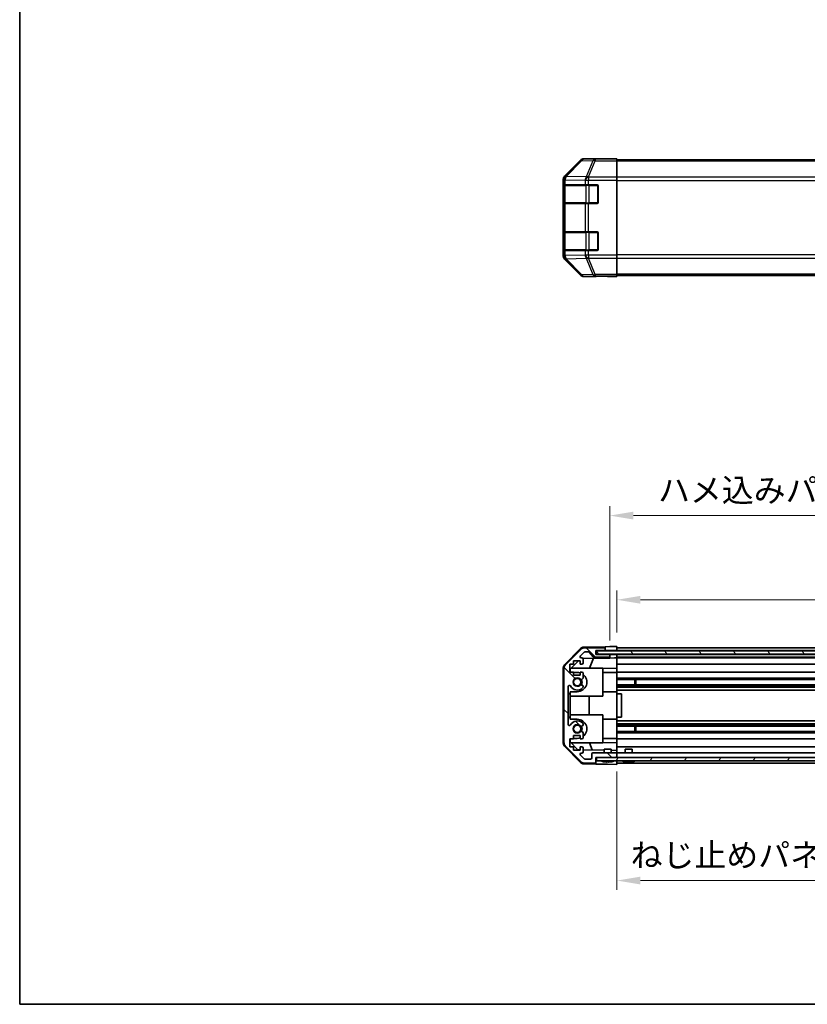
# Model space of a CAD drawing. Units: millimetres. Extents: x 58 to 7353, y 32 to 1297.
# Drawn here: x 1632 to 1969, y 32 to 453 of the extents above; entities that cross this region are included whole.
import ezdxf

# ---------------------------------------------------------------- set-up
doc = ezdxf.new("R2010")
doc.units = ezdxf.units.MM
doc.header["$LTSCALE"] = 4
doc.layers.get('Defpoints').update_dxf_attribs({"lineweight": 25})
for name, color, linetype, lineweight in [('Border (ISO)', 7, 'Continuous', 35), ('Dimension (ISO)', 7, 'Continuous', 18), ('Dimension (ISO) @ 1', 7, 'Continuous', 18), ('Visible (ISO)', 7, 'Continuous', 35), ('Visible Narrow (ISO)', 7, 'Continuous', 25)]:
    doc.layers.add(name, color=color, linetype=linetype, lineweight=lineweight)
doc.layers.add('Hatch (ISO)', color=1, linetype='Continuous', lineweight=18, true_color=0xff0000)
doc.styles.add('Note Text (TK)', font='txt')
doc.dimstyles.new('Default - Method 1b (TK)', dxfattribs={"dimscale": 4, "dimtxt": 2.5, "dimasz": 2.5, "dimexe": 1, "dimexo": 1.5, "dimgap": 1, "dimtad": 1, "dimtoh": 1, "dimrnd": 1e-08, "dimdsep": 46, "dimtxsty": 'Note Text (TK)', "dimcen": 0.09, "dimdle": 5, "dimclrd": 100, "dimclre": 100, "dimclrt": 7, "dimadec": 1, "dimazin": 1, "dimtfac": 1, "dimtmove": 0, "dimatfit": 3, "dimfxl": 0, "dimtolj": 1, "dimlwd": -1, "dimlwe": -1, "dimarcsym": 0})

# ---------------------------------------------------------------- blocks, each defined once
blk = doc.blocks.new('図面枠 tk図枠')
at = {"layer": 'Border (ISO)'}
for p, q in [((14.5, 289), (14.5, 8)), ((14.5, 8), (405.5, 8))]:
    blk.add_line(p, q, dxfattribs=at)
blk = doc.blocks.new('*D65')
at = {"layer": 'Defpoints', "color": 0, "transparency": 16777216}
for p in [(2241.63, 205), (1887.63, 185), (2241.63, 184.91)]:
    blk.add_point(p, dxfattribs=at)
at = {"layer": 'Dimension (ISO)', "color": 100, "transparency": 16777216}
for p, q in [((1887.63, 191), (1887.63, 209)), ((2241.63, 190.91), (2241.63, 209)), ((1897.63, 205), (2231.63, 205))]:
    blk.add_line(p, q, dxfattribs=at)
for points in [[(1897.63, 206.66), (1897.63, 203.33), (1887.63, 205)], [(2231.63, 206.66), (2231.63, 203.33), (2241.63, 205)]]:
    blk.add_solid(points, dxfattribs=at)
at = {"layer": 'Dimension (ISO)', "color": 7, "transparency": 16777216, "insert": (1988.58, 215.59), "char_height": 10, "attachment_point": 4, "style": 'Note Text (TK)'}
blk.add_mtext('\\A1;有効寸法 / Max dim. 354', dxfattribs=at)
blk = doc.blocks.new('*D64')
at = {"layer": 'Defpoints', "color": 0, "transparency": 16777216}
for p in [(2244.63, 241), (1884.63, 181.65), (2244.63, 181.65)]:
    blk.add_point(p, dxfattribs=at)
at = {"layer": 'Dimension (ISO)', "color": 100, "transparency": 16777216}
for p, q in [((1884.63, 187.65), (1884.63, 245)), ((2244.63, 187.65), (2244.63, 245)), ((1894.63, 241), (2234.63, 241))]:
    blk.add_line(p, q, dxfattribs=at)
for points in [[(1894.63, 242.67), (1894.63, 239.33), (1884.63, 241)], [(2234.63, 242.67), (2234.63, 239.33), (2244.63, 241)]]:
    blk.add_solid(points, dxfattribs=at)
at = {"layer": 'Dimension (ISO)', "color": 7, "transparency": 16777216, "insert": (1905.23, 251.87), "char_height": 10, "attachment_point": 4, "style": 'Note Text (TK)'}
blk.add_mtext('\\A1;ハメ込みパネル有効寸法 / Slide panel Max dim. 360', dxfattribs=at)
blk = doc.blocks.new('*D63')
at = {"layer": 'Defpoints', "color": 0, "transparency": 16777216}
for p in [(1887.63, 137.6), (2241.63, 137.6), (2241.63, 84.93)]:
    blk.add_point(p, dxfattribs=at)
at = {"layer": 'Dimension (ISO)', "color": 100, "transparency": 16777216}
for p, q in [((1887.63, 131.6), (1887.63, 80.93)), ((2241.63, 131.6), (2241.63, 80.93)), ((1897.63, 84.93), (2231.63, 84.93))]:
    blk.add_line(p, q, dxfattribs=at)
for points in [[(1897.63, 86.59), (1897.63, 83.26), (1887.63, 84.93)], [(2231.63, 86.59), (2231.63, 83.26), (2241.63, 84.93)]]:
    blk.add_solid(points, dxfattribs=at)
at = {"layer": 'Dimension (ISO)', "color": 7, "transparency": 16777216, "insert": (1893.5, 95.8), "char_height": 10, "attachment_point": 4, "style": 'Note Text (TK)'}
blk.add_mtext('\\A1;ねじ止めパネル有効寸法 / Screwed panel Max dim. 354', dxfattribs=at)

msp = doc.modelspace()

# ---------------------------------------------------------------- hatches: boundary and pattern name
at = {"layer": 'Hatch (ISO)'}
h = msp.add_hatch(dxfattribs=at)
h.set_pattern_fill('ANSI31', color=256, scale=101.6, angle=90.00021, style=0)
h.set_pattern_definition([(135.0002, (1574, -3e-07), (-8.98022, -8.9803), [])])
edge = h.paths.add_edge_path()
edge.add_ellipse((1866.934, 175.6688), major_axis=(-1.4142, 1.4142), ratio=1, start_angle=0, end_angle=45)
edge.add_line((1864.934, 175.6688), (1864.934, 143.9256))
edge.add_ellipse((1866.934, 143.9256), major_axis=(-2, 0), ratio=1, start_angle=0, end_angle=45)
edge.add_line((1865.5198, 142.5114), (1872.3482, 135.683))
edge.add_ellipse((1873.7624, 137.0972), major_axis=(-1.4142, -1.4142), ratio=1, start_angle=0, end_angle=45)
edge.add_line((1873.7624, 135.0972), (1878.134, 135.0972))
edge.add_ellipse((1878.134, 135.5972), major_axis=(0, -0.5), ratio=1, start_angle=0, end_angle=90)
edge.add_line((1878.634, 135.5972), (1878.634, 137.5972))
edge.add_line((1878.634, 137.5972), (1878.884, 137.5972))
edge.add_line((1878.884, 137.5972), (1887.134, 137.5972))
edge.add_ellipse((1887.134, 138.0972), major_axis=(0, -0.5), ratio=1, start_angle=0, end_angle=90)
edge.add_line((1887.634, 138.0972), (1887.634, 139.0972))
edge.add_ellipse((1887.134, 139.0972), major_axis=(0.5, 0), ratio=1, start_angle=0, end_angle=90)
edge.add_line((1887.134, 139.5972), (1877.334, 139.5972))
edge.add_ellipse((1877.334, 139.0972), major_axis=(0, 0.5), ratio=1, start_angle=0, end_angle=90)
edge.add_line((1876.834, 139.0972), (1876.834, 137.3972))
edge.add_ellipse((1876.334, 137.3972), major_axis=(0.5, 0), ratio=1, start_angle=270, end_angle=360, ccw=False)
edge.add_line((1876.334, 136.8972), (1873.8867, 136.8972))
edge.add_ellipse((1873.8867, 137.3972), major_axis=(0, -0.5), ratio=1, start_angle=315, end_angle=360, ccw=False)
edge.add_line((1873.5332, 137.0436), (1871.9832, 138.5936))
edge.add_ellipse((1872.3367, 138.9472), major_axis=(-0.3536, -0.3536), ratio=1, start_angle=225, end_angle=360, ccw=False)
edge.add_line((1872.3367, 139.4472), (1872.634, 139.4472))
edge.add_ellipse((1872.634, 139.9472), major_axis=(0, -0.5), ratio=1, start_angle=0, end_angle=90)
edge.add_line((1873.134, 139.9472), (1873.134, 141.5972))
edge.add_ellipse((1872.634, 141.5972), major_axis=(0.5, 0), ratio=1, start_angle=0, end_angle=90)
edge.add_line((1872.634, 142.0972), (1871.884, 142.0972))
edge.add_line((1871.884, 142.0972), (1871.884, 140.6972))
edge.add_line((1871.884, 140.6972), (1869.084, 140.6972))
edge.add_line((1869.084, 140.6972), (1869.084, 142.0972))
edge.add_line((1869.084, 142.0972), (1867.384, 142.0972))
edge.add_line((1867.384, 142.0972), (1867.384, 145.4972))
edge.add_line((1867.384, 145.4972), (1869.084, 145.4972))
edge.add_line((1869.084, 145.4972), (1869.084, 146.8972))
edge.add_line((1869.084, 146.8972), (1871.884, 146.8972))
edge.add_line((1871.884, 146.8972), (1871.884, 145.4972))
edge.add_line((1871.884, 145.4972), (1872.634, 145.4972))
edge.add_ellipse((1872.634, 145.9972), major_axis=(0, -0.5), ratio=1, start_angle=0, end_angle=90)
edge.add_line((1873.134, 145.9972), (1873.134, 148.1245))
edge.add_ellipse((1872.3764, 147.8674), major_axis=(0.7576, 0.2571), ratio=1, start_angle=0, end_angle=113.335886)
edge.add_ellipse((1870.634, 149.7972), major_axis=(1.2063, -1.336), ratio=1, start_angle=95.840426, end_angle=360, ccw=False)
edge.add_ellipse((1872.3764, 151.7269), major_axis=(-0.5361, -0.5938), ratio=1, start_angle=0, end_angle=113.335886)
edge.add_line((1873.134, 151.4699), (1873.1341, 151.9841))
edge.add_ellipse((1872.3764, 151.7269), major_axis=(0.7577, 0.2571), ratio=1, start_angle=0, end_angle=29.176312)
edge.add_ellipse((1870.634, 149.7972), major_axis=(2.2786, 2.5236), ratio=1, start_angle=0, end_angle=102.759257)
edge.add_ellipse((1867.2338, 151.7069), major_axis=(0.4357, -0.2447), ratio=1, start_angle=209.320529, end_angle=360, ccw=False)
edge.add_line((1866.734, 151.7069), (1866.734, 167.8875))
edge.add_ellipse((1867.2338, 167.8875), major_axis=(-0.4997, 0), ratio=1, start_angle=209.320529, end_angle=360, ccw=False)
edge.add_ellipse((1870.634, 169.7972), major_axis=(-2.9645, -1.665), ratio=1, start_angle=0, end_angle=102.759257)
edge.add_ellipse((1872.3764, 167.8674), major_axis=(0.5362, -0.5939), ratio=1, start_angle=0, end_angle=29.176312)
edge.add_line((1873.1341, 167.6103), (1873.134, 168.1245))
edge.add_ellipse((1872.3764, 167.8674), major_axis=(0.7576, 0.2571), ratio=1, start_angle=0, end_angle=113.335886)
edge.add_ellipse((1870.634, 169.7972), major_axis=(1.2063, -1.336), ratio=1, start_angle=95.840426, end_angle=360, ccw=False)
edge.add_ellipse((1872.3764, 171.7269), major_axis=(-0.5361, -0.5938), ratio=1, start_angle=0, end_angle=113.335886)
edge.add_line((1873.134, 171.4699), (1873.134, 173.5972))
edge.add_ellipse((1872.634, 173.5972), major_axis=(0.5, 0), ratio=1, start_angle=0, end_angle=90)
edge.add_line((1872.634, 174.0972), (1871.884, 174.0972))
edge.add_line((1871.884, 174.0972), (1871.884, 172.6972))
edge.add_line((1871.884, 172.6972), (1869.084, 172.6972))
edge.add_line((1869.084, 172.6972), (1869.084, 174.0972))
edge.add_line((1869.084, 174.0972), (1867.384, 174.0972))
edge.add_line((1867.384, 174.0972), (1867.384, 177.4972))
edge.add_line((1867.384, 177.4972), (1869.084, 177.4972))
edge.add_line((1869.084, 177.4972), (1869.084, 178.8972))
edge.add_line((1869.084, 178.8972), (1871.884, 178.8972))
edge.add_line((1871.884, 178.8972), (1871.884, 177.4972))
edge.add_line((1871.884, 177.4972), (1872.634, 177.4972))
edge.add_ellipse((1872.634, 177.9972), major_axis=(0, -0.5), ratio=1, start_angle=0, end_angle=90)
edge.add_line((1873.134, 177.9972), (1873.134, 179.6472))
edge.add_ellipse((1872.634, 179.6472), major_axis=(0.5, 0), ratio=1, start_angle=0, end_angle=90)
edge.add_line((1872.634, 180.1472), (1872.3367, 180.1472))
edge.add_ellipse((1872.3367, 180.6472), major_axis=(0, -0.5), ratio=1, start_angle=225, end_angle=360, ccw=False)
edge.add_line((1871.9832, 181.0007), (1873.5332, 182.5507))
edge.add_ellipse((1873.8867, 182.1972), major_axis=(-0.3536, 0.3536), ratio=1, start_angle=315, end_angle=360, ccw=False)
edge.add_line((1873.8867, 182.6972), (1875.4095, 182.6972))
edge.add_ellipse((1875.4095, 182.1972), major_axis=(0, 0.5), ratio=1, start_angle=311.633539, end_angle=360, ccw=False)
edge.add_line((1875.7832, 182.5294), (1877.4848, 180.615))
edge.add_ellipse((1877.8585, 180.9472), major_axis=(-0.3737, -0.3322), ratio=1, start_angle=0, end_angle=48.366461)
edge.add_line((1877.8585, 180.4472), (1884.134, 180.4472))
edge.add_ellipse((1884.134, 180.9472), major_axis=(0, -0.5), ratio=1, start_angle=0, end_angle=90)
edge.add_line((1884.634, 180.9472), (1884.634, 181.1472))
edge.add_ellipse((1884.134, 181.1472), major_axis=(0.5, 0), ratio=1, start_angle=0, end_angle=90)
edge.add_line((1884.134, 181.6472), (1878.634, 181.6472))
edge.add_line((1878.634, 181.6472), (1878.634, 183.2972))
edge.add_line((1878.634, 183.2972), (1882.134, 183.2972))
edge.add_ellipse((1882.134, 183.7972), major_axis=(0, -0.5), ratio=1, start_angle=0, end_angle=90)
edge.add_line((1882.634, 183.7972), (1882.634, 183.9972))
edge.add_ellipse((1882.134, 183.9972), major_axis=(0.5, 0), ratio=1, start_angle=0, end_angle=90)
edge.add_line((1882.134, 184.4972), (1873.7624, 184.4972))
edge.add_ellipse((1873.7624, 182.4972), major_axis=(0, 2), ratio=1, start_angle=0, end_angle=45)
edge.add_line((1872.3482, 183.9114), (1865.5198, 177.083))
h = msp.add_hatch(dxfattribs=at)
h.set_pattern_fill('ANSI31', color=256, scale=101.6, angle=75.000175, style=0)
h.set_pattern_definition([(120.0002, (1574, -3e-07), (-10.9985, -6.35003), [])])
h.paths.add_polyline_path([(2250.584, 181.7222), (2250.584, 183.2222), (1878.684, 183.2222), (1878.684, 181.7222)])
h = msp.add_hatch(dxfattribs=at)
h.set_pattern_fill('ANSI31', color=256, scale=101.6, angle=14.999978, style=0)
h.set_pattern_definition([(60, (1574, -3e-07), (-10.99852, 6.35), [])])
h.paths.add_polyline_path([(1878.884, 137.5972), (1878.884, 136.0972), (2250.384, 136.0972), (2250.384, 137.5972), (2242.134, 137.5972), (1887.134, 137.5972)])

# ---------------------------------------------------------------- linework, layer by layer
at = {"layer": 'Visible (ISO)'}
for p, q in [((1872.0496, 393.0258), (1865.2197, 386.1959)), ((1882.634, 393.6114), (1873.4636, 393.6114)), ((1882.634, 393.5591), (1882.634, 393.6114)), ((1883.2198, 393.5344), (1884.634, 393.5591)), ((1884.634, 393.5591), (1887.634, 393.6114)), ((1887.634, 393.5242), (1884.634, 393.5242)), ((1887.634, 393.6114), (1887.634, 393.5242)), ((1887.634, 393.3639), (1887.634, 393.5242)), ((1887.634, 393.3639), (1887.634, 392.766)), ((2241.634, 393.1114), (1887.634, 393.1114)), ((1887.634, 385.7936), (1887.634, 392.766)), ((1864.634, 384.7818), (1864.634, 352.041)), ((1887.634, 385.7936), (1887.634, 384.3917)), ((1887.634, 384.3917), (1887.634, 352.4311)), ((1864.7737, 374.9114), (1864.7737, 381.9114)), ((1864.7824, 382.4114), (1864.8509, 382.4114)), ((1864.834, 382.1114), (1864.834, 374.7114)), ((1865.4363, 382.4114), (1864.8509, 382.4114)), ((1865.4363, 382.4114), (1874.0482, 382.4114)), ((1875.4624, 382.4114), (1874.0482, 382.4114)), ((1875.4624, 382.4114), (1879.134, 382.4114)), ((1879.634, 381.9114), (1879.634, 374.9114)), ((1864.8509, 374.4114), (1864.7824, 374.4114)), ((1864.8509, 374.4114), (1865.4363, 374.4114)), ((1874.0482, 374.4114), (1865.4363, 374.4114)), ((1874.0482, 374.4114), (1875.4624, 374.4114)), ((1879.134, 374.4114), (1875.4624, 374.4114)), ((1864.7824, 362.4114), (1864.8509, 362.4114)), ((1865.4363, 362.4114), (1864.8509, 362.4114)), ((1865.4363, 362.4114), (1874.0482, 362.4114)), ((1875.4624, 362.4114), (1874.0482, 362.4114)), ((1875.4624, 362.4114), (1879.134, 362.4114)), ((1864.7737, 354.9114), (1864.7737, 361.9114)), ((1864.834, 362.1114), (1864.834, 354.7114)), ((1879.634, 361.9114), (1879.634, 354.9114)), ((1864.8509, 354.4114), (1864.7824, 354.4114)), ((1864.8509, 354.4114), (1865.4363, 354.4114)), ((1874.0482, 354.4114), (1865.4363, 354.4114)), ((1874.0482, 354.4114), (1875.4624, 354.4114)), ((1879.134, 354.4114), (1875.4624, 354.4114)), ((1865.2197, 350.627), (1872.0496, 343.7971)), ((1887.634, 352.4311), (1887.634, 351.0293)), ((1887.634, 344.0569), (1887.634, 351.0293)), ((1878.634, 343.2114), (1873.4636, 343.2114)), ((1878.634, 343.2114), (1878.634, 343.2813)), ((1883.634, 343.2813), (1880.0985, 343.343)), ((1883.634, 343.3685), (1887.634, 343.3685)), ((1887.634, 343.2114), (1883.634, 343.2813)), ((1887.634, 344.0569), (1887.634, 343.459)), ((2241.634, 343.7114), (1887.634, 343.7114)), ((1887.634, 343.459), (1887.634, 343.3685)), ((1887.634, 343.3685), (1887.634, 343.2114)), ((1865.2075, 177.1793), (1872.0593, 184.1517)), ((1872.3482, 183.9114), (1865.5198, 177.083)), ((1871.9832, 181.0007), (1873.5332, 182.5507)), ((1873.4509, 184.7496), (1882.634, 184.9099)), ((1882.134, 184.4972), (1873.7624, 184.4972)), ((1873.8867, 182.6972), (1875.4095, 182.6972)), ((1875.7832, 182.5294), (1877.4848, 180.615)), ((1878.634, 181.6472), (1878.634, 183.2972)), ((1878.634, 183.2972), (1882.134, 183.2972)), ((1884.134, 181.6472), (1878.634, 181.6472)), ((2250.584, 183.2222), (1878.684, 183.2222)), ((1878.684, 183.2222), (1878.684, 181.7222)), ((1878.684, 181.7222), (2250.584, 181.7222)), ((1882.134, 183.2972), (1882.634, 183.2972)), ((1882.634, 184.9099), (1884.634, 184.9448)), ((1882.634, 183.9972), (1882.634, 184.9099)), ((1882.634, 183.7972), (1882.634, 183.9972)), ((1882.634, 183.2972), (1882.634, 183.7972)), ((1884.634, 183.2972), (1882.634, 183.2972)), ((1884.634, 181.6472), (1884.134, 181.6472)), ((1884.634, 184.9448), (1887.634, 184.9972)), ((1887.634, 183.2972), (1884.634, 183.2972)), ((1884.634, 181.1472), (1884.634, 181.6472)), ((1884.634, 181.6472), (1886.634, 181.6472)), ((1884.634, 180.9472), (1884.634, 181.1472)), ((1886.634, 181.6472), (1887.634, 181.6472)), ((1887.634, 184.9972), (1887.634, 183.2972)), ((1887.634, 184.4972), (2241.634, 184.4972)), ((1887.634, 183.9972), (1887.634, 183.7972)), ((1887.634, 183.2972), (1887.634, 183.2222)), ((1887.634, 183.2972), (2241.634, 183.2972)), ((1887.634, 183.2972), (1887.634, 183.2222)), ((1887.634, 181.7222), (1887.634, 181.6472)), ((1887.634, 181.7222), (1887.634, 181.6472)), ((1887.634, 181.6472), (2241.634, 181.6472)), ((1887.634, 181.6472), (1887.634, 180.1465)), ((1887.634, 181.1472), (1887.634, 180.9472)), ((1867.384, 174.0972), (1867.384, 177.4972)), ((1867.384, 177.4972), (1869.084, 177.4972)), ((1867.634, 175.3684), (1871.1018, 178.8972)), ((1869.084, 177.4972), (1869.084, 178.8972)), ((1869.084, 178.8972), (1871.884, 178.8972)), ((1871.884, 178.8972), (1871.884, 177.4972)), ((1871.884, 177.4972), (1872.634, 177.4972)), ((1872.634, 180.1472), (1872.3367, 180.1472)), ((1873.0699, 179.8922), (1884.634, 180.0941)), ((1873.134, 177.9972), (1873.134, 179.6472)), ((1877.5545, 179.9705), (1875.8089, 175.7972)), ((1877.8585, 180.4472), (1884.134, 180.4472)), ((1884.634, 180.0941), (1884.634, 180.9472)), ((1886.634, 180.129), (1884.634, 180.0941)), ((1887.634, 180.1465), (1886.634, 180.129)), ((1887.634, 180.4472), (2241.634, 180.4472)), ((1887.634, 180.1472), (2241.634, 180.1472)), ((1887.634, 179.6472), (1887.634, 180.1465)), ((1887.634, 179.6472), (1887.634, 177.9972)), ((1887.634, 177.4972), (1887.634, 177.9972)), ((1887.634, 177.4972), (2241.634, 177.4972)), ((1887.634, 177.4972), (1887.634, 175.7525)), ((1864.634, 175.7775), (1864.634, 143.8169)), ((1864.934, 175.6688), (1864.934, 143.9256)), ((1869.084, 174.0972), (1867.384, 174.0972)), ((1867.634, 174.0972), (1867.634, 175.3684)), ((1881.634, 175.7972), (1868.0554, 175.7972)), ((1869.084, 172.6972), (1869.084, 174.0972)), ((1870.634, 173.8972), (1869.084, 173.8972)), ((1871.884, 172.6972), (1869.084, 172.6972)), ((1872.634, 174.0972), (1871.884, 174.0972)), ((1871.884, 174.0972), (1871.884, 172.6972)), ((1873.134, 171.4699), (1873.134, 173.5972)), ((1881.634, 163.7972), (1881.634, 175.7972)), ((1887.634, 175.7525), (1881.634, 175.6478)), ((1887.634, 173.8972), (1881.634, 173.8972)), ((1887.634, 175.7525), (1887.634, 174.0972)), ((1887.634, 174.0972), (2241.634, 174.0972)), ((1887.634, 173.5972), (1887.634, 174.0972)), ((1887.634, 173.5972), (1887.634, 173.0468)), ((1887.634, 165.6972), (1887.634, 173.0468)), ((1887.634, 171.4699), (2241.634, 171.4699)), ((1887.634, 170.9269), (2241.634, 170.9269)), ((1887.634, 168.6674), (2241.634, 168.6674)), ((1895.2045, 168.6674), (1895.2045, 170.9269)), ((1895.634, 170.9269), (1895.634, 168.6674)), ((1866.734, 151.7069), (1866.734, 167.8875)), ((1866.734, 164.7972), (1867.634, 164.7972)), ((1867.634, 164.7972), (1867.634, 165.6972)), ((1867.634, 165.6972), (1870.634, 165.6972)), ((1867.634, 164.7972), (1867.634, 154.7972)), ((1873.1341, 167.6103), (1873.134, 168.1245)), ((1887.634, 165.6972), (1881.634, 165.6972)), ((1887.634, 168.1245), (2241.634, 168.1245)), ((1887.634, 167.6103), (2241.634, 167.6103)), ((1887.634, 166.3971), (2241.634, 166.3971)), ((1887.634, 165.6972), (1887.634, 164.7972)), ((1887.634, 164.7972), (1889.634, 164.7972)), ((1887.634, 164.7972), (1887.634, 154.7972)), ((1889.634, 154.7972), (1889.634, 164.7972)), ((1881.634, 163.7972), (1867.634, 163.7972)), ((1875.6673, 163.7972), (1875.6673, 155.7972)), ((1881.634, 155.7972), (1867.634, 155.7972)), ((1881.634, 143.7972), (1881.634, 155.7972)), ((1867.634, 154.7972), (1866.734, 154.7972)), ((1867.634, 153.8972), (1867.634, 154.7972)), ((1870.634, 153.8972), (1867.634, 153.8972)), ((1873.134, 151.4699), (1873.1341, 151.9841)), ((1887.634, 153.8972), (1881.634, 153.8972)), ((1887.634, 154.7972), (1889.634, 154.7972)), ((1887.634, 154.7972), (1887.634, 153.8972)), ((1887.634, 146.5476), (1887.634, 153.8972)), ((1887.634, 153.1973), (2241.634, 153.1973)), ((1887.634, 151.9841), (2241.634, 151.9841)), ((1873.134, 145.9972), (1873.134, 148.1245)), ((1887.634, 151.4699), (2241.634, 151.4699)), ((1887.634, 150.9269), (2241.634, 150.9269)), ((1887.634, 148.6674), (2241.634, 148.6674)), ((1887.634, 148.1245), (2241.634, 148.1245)), ((1895.2045, 148.6674), (1895.2045, 150.9269)), ((1895.634, 150.9269), (1895.634, 148.6674)), ((1867.384, 142.0972), (1867.384, 145.4972)), ((1867.384, 145.4972), (1869.084, 145.4972)), ((1867.634, 144.226), (1867.634, 145.4972)), ((1870.9123, 140.89), (1867.634, 144.226)), ((1881.634, 143.7972), (1868.0554, 143.7972)), ((1869.084, 145.4972), (1869.084, 146.8972)), ((1869.084, 146.8972), (1871.884, 146.8972)), ((1869.084, 145.6972), (1870.634, 145.6972)), ((1871.884, 146.8972), (1871.884, 145.4972)), ((1871.884, 145.4972), (1872.634, 145.4972)), ((1875.8089, 143.7972), (1877.0699, 140.7825)), ((1887.634, 145.6972), (1881.634, 145.6972)), ((1881.634, 143.9466), (1887.634, 143.8419)), ((1887.634, 146.5476), (1887.634, 145.9972)), ((1887.634, 145.4972), (1887.634, 145.9972)), ((1887.634, 145.4972), (2241.634, 145.4972)), ((1887.634, 145.4972), (1887.634, 143.8419)), ((1887.634, 143.8419), (1887.634, 142.0972)), ((1872.0593, 135.4426), (1865.2075, 142.4151)), ((1865.5198, 142.5114), (1872.3482, 135.683)), ((1869.084, 142.0972), (1867.384, 142.0972)), ((1869.084, 140.6972), (1869.084, 142.0972)), ((1871.884, 140.6972), (1869.084, 140.6972)), ((1871.884, 140.873), (1870.9123, 140.89)), ((1872.634, 142.0972), (1871.884, 142.0972)), ((1871.884, 142.0972), (1871.884, 140.6972)), ((1872.3367, 139.4472), (1872.634, 139.4472)), ((1873.134, 139.9472), (1873.134, 141.5972)), ((1882.134, 140.6941), (1873.134, 140.8512)), ((1876.834, 139.0972), (1876.834, 137.3972)), ((1887.134, 139.5972), (1877.334, 139.5972)), ((1882.134, 141.0972), (1885.1341, 141.0972)), ((1882.134, 139.5972), (1882.134, 141.0972)), ((1885.1341, 139.5972), (1885.1341, 141.0972)), ((1887.634, 140.5981), (1885.1341, 140.6417)), ((1887.634, 142.0972), (2241.634, 142.0972)), ((1887.634, 141.5972), (1887.634, 142.0972)), ((1887.634, 141.5972), (1887.634, 140.5981)), ((1887.634, 140.5981), (1887.634, 139.0972)), ((1887.634, 139.5972), (2241.634, 139.5972)), ((1887.634, 138.0972), (1887.634, 139.0972)), ((1891.134, 141.0972), (1894.1341, 141.0972)), ((1891.134, 139.5972), (1891.134, 141.0972)), ((1894.1341, 139.5972), (1894.1341, 141.0972)), ((1873.5332, 137.0436), (1871.9832, 138.5936)), ((1873.4509, 134.8448), (1878.634, 134.7543)), ((1873.7624, 135.0972), (1878.134, 135.0972)), ((1876.334, 136.8972), (1873.8867, 136.8972)), ((1878.634, 135.5972), (1878.634, 137.5972)), ((1878.634, 137.5972), (1887.134, 137.5972)), ((1878.634, 134.7543), (1878.634, 135.5972)), ((1883.634, 134.667), (1878.634, 134.7543)), ((1878.884, 137.5972), (1878.884, 136.0972)), ((2250.384, 137.5972), (1878.884, 137.5972)), ((1878.884, 136.0972), (2250.384, 136.0972)), ((1881.9022, 135.7545), (1881.9017, 135.7492)), ((1883.3522, 135.7545), (1883.336, 135.5697)), ((1883.932, 135.5697), (1883.9159, 135.7545)), ((1885.3663, 135.7492), (1885.3659, 135.7545)), ((1887.634, 138.0972), (1887.634, 137.5972)), ((1887.634, 136.0972), (1887.634, 135.5972)), ((1887.634, 136.0972), (1887.634, 134.5972)), ((1887.634, 135.0972), (2241.634, 135.0972)), ((1890.9022, 135.7545), (1890.9017, 135.7492)), ((1892.3522, 135.7545), (1892.336, 135.5697)), ((1892.932, 135.5697), (1892.9159, 135.7545)), ((1894.3663, 135.7492), (1894.3659, 135.7545)), ((1887.634, 134.5972), (1883.634, 134.667))]:
    msp.add_line(p, q, dxfattribs=at)
for centre in [(1870.634, 169.7972), (1870.634, 149.7972)]:
    msp.add_circle(centre, 1.5706, dxfattribs=at)
for centre, radius, start, end in [((1865.134, 382.1114), 0.3, 90, 180), ((1879.134, 381.9114), 0.5, 0, 90), ((1879.134, 374.9114), 0.5, 270, 0), ((1865.134, 374.7114), 0.3, 180, 270), ((1865.134, 362.1114), 0.3, 90, 180), ((1879.134, 361.9114), 0.5, 0, 90), ((1865.134, 354.7114), 0.3, 180, 270), ((1879.134, 354.9114), 0.5, 270, 0), ((1873.4858, 182.7499), 2, 91, 135.5), ((1873.7624, 182.4972), 2, 90, 135), ((1873.8867, 182.1972), 0.5, 90, 135), ((1875.4095, 182.1972), 0.5, 41.633539, 90), ((1882.134, 183.9972), 0.5, 0, 90), ((1882.134, 183.7972), 0.5, 270, 0), ((1884.134, 181.1472), 0.5, 0, 90), ((1866.634, 175.7775), 2, 135.5, 180), ((1866.934, 175.6688), 2, 135, 180), ((1872.3367, 180.6472), 0.5, 135, 270), ((1872.634, 179.6472), 0.5, 0, 90), ((1872.634, 177.9972), 0.5, 270, 0), ((1877.8585, 180.9472), 0.5, 221.633539, 270), ((1884.134, 180.9472), 0.5, 270, 0), ((1870.634, 169.7972), 4.1, 72.249173, 90), ((1870.634, 169.7972), 4.1, 270, 52.428131), ((1872.634, 173.5972), 0.5, 0, 90), ((1870.634, 169.7972), 1.8, 47.920213, 312.079787), ((1872.3764, 171.7269), 0.8, 227.920213, 341.256099), ((1872.3764, 167.8674), 0.8, 18.743901, 132.079787), ((1870.634, 169.7972), 2, 325.405155, 34.594845), ((1870.634, 169.7972), 2.1, 327.438672, 32.561328), ((1867.2338, 167.8875), 0.4997, 29.320529, 180), ((1870.634, 169.7972), 3.4001, 209.320529, 312.079787), ((1872.3764, 167.8674), 0.8001, 312.079787, 341.256099), ((1867.2338, 151.7069), 0.4997, 180, 330.679471), ((1870.634, 149.7972), 3.4001, 47.920213, 150.679471), ((1870.634, 149.7972), 1.8, 47.920213, 312.079787), ((1870.634, 149.7972), 4.1, 307.571869, 90), ((1872.3764, 151.7269), 0.8001, 18.743901, 47.920213), ((1872.3764, 151.7269), 0.8, 227.920213, 341.256099), ((1872.3764, 147.8674), 0.8, 18.743901, 132.079787), ((1870.634, 149.7972), 2, 325.405155, 34.594845), ((1870.634, 149.7972), 2.1, 327.438672, 32.561328), ((1866.634, 143.8169), 2, 180, 224.5), ((1866.934, 143.9256), 2, 180, 225), ((1870.634, 149.7972), 4.1, 270, 287.750827), ((1872.634, 145.9972), 0.5, 270, 0), ((1872.3367, 138.9472), 0.5, 90, 225), ((1872.634, 141.5972), 0.5, 0, 90), ((1872.634, 139.9472), 0.5, 270, 0), ((1877.334, 139.0972), 0.5, 90, 180), ((1887.134, 139.0972), 0.5, 0, 90), ((1873.4858, 136.8445), 2, 224.5, 269), ((1873.7624, 137.0972), 2, 225, 270), ((1873.8867, 137.3972), 0.5, 225, 270), ((1876.334, 137.3972), 0.5, 270, 0), ((1878.134, 135.5972), 0.5, 270, 0), ((1880.8609, 136.0872), 0.01, 90, 248.360479), ((1883.634, 143.0773), 7.5301, 248.360479, 256.699773), ((1883.634, 143.0773), 7.5301, 283.300227, 291.639521), ((1886.4072, 136.0872), 0.01, 291.639521, 90), ((1887.134, 138.0972), 0.5, 270, 0), ((1889.8609, 136.0872), 0.01, 90, 248.360479), ((1892.634, 143.0773), 7.5301, 248.360479, 256.699773), ((1892.634, 143.0773), 7.5301, 283.300227, 291.639521), ((1895.4072, 136.0872), 0.01, 291.639521, 90)]:
    msp.add_arc(centre, radius, start, end, dxfattribs=at)
for centre, major_axis, ratio, start_param, end_param in [((1873.4642, 391.6111), (-1.4146, 1.4146), 0.99969546, 5.49793944, 6.28318531), ((1884.634, 393.5591), (2, 0), 0.01745506, 3.14159265, 4.71238898), ((1866.6343, 384.7812), (-1.4146, 1.4146), 0.99969546, 0, 0.78524587), ((1864.7824, 381.9114), (0, -0.5), 0.01745506, 3.14159265, 4.71238898), ((1864.7824, 374.9114), (0, -0.5), 0.01745506, 4.71238898, 6.28318531), ((1864.7824, 361.9114), (0, -0.5), 0.01745506, 3.14159265, 4.71238898), ((1864.7824, 354.9114), (0, -0.5), 0.01745506, 4.71238898, 6.28318531), ((1866.6343, 352.0416), (-1.4146, -1.4146), 0.99969546, 5.49793944, 6.28318531), ((1873.4642, 345.2117), (-1.4146, -1.4146), 0.99969546, 0, 0.78524587), ((1883.634, 343.2813), (5, 0), 0.01745506, 1.57079633, 3.14159265), ((1883.634, 143.0462), (7.5216, 0), 0.9961947, 4.48005296, 4.64586493), ((1883.634, 143.172), (7.4512, 0), 0.9961947, 4.67455203, 4.75022593), ((1883.634, 143.0462), (7.5216, 0), 0.9961947, 4.77891303, 4.944725), ((1892.634, 143.0462), (7.5216, 0), 0.9961947, 4.48005296, 4.64586493), ((1892.634, 143.172), (7.4512, 0), 0.9961947, 4.67455203, 4.75022593), ((1892.634, 143.0462), (7.5216, 0), 0.9961947, 4.77891303, 4.944725)]:
    msp.add_ellipse(centre, major_axis=major_axis, ratio=ratio, start_param=start_param, end_param=end_param, dxfattribs=at)
for points in [[(1883.134, 135.5697), (1883.1593, 135.568), (1883.1863, 135.5666), (1883.2359, 135.5647), (1883.2586, 135.5642), (1883.2944, 135.5642), (1883.31, 135.5647), (1883.3307, 135.5666), (1883.3358, 135.568), (1883.336, 135.5697)], [(1883.932, 135.5697), (1883.9322, 135.568), (1883.9374, 135.5666), (1883.9581, 135.5647), (1883.9736, 135.5642), (1884.0095, 135.5642), (1884.0321, 135.5647), (1884.0818, 135.5666), (1884.1087, 135.568), (1884.134, 135.5697)], [(1892.134, 135.5697), (1892.1593, 135.568), (1892.1863, 135.5666), (1892.2359, 135.5647), (1892.2586, 135.5642), (1892.2944, 135.5642), (1892.31, 135.5647), (1892.3307, 135.5666), (1892.3358, 135.568), (1892.336, 135.5697)], [(1892.932, 135.5697), (1892.9322, 135.568), (1892.9374, 135.5666), (1892.9581, 135.5647), (1892.9736, 135.5642), (1893.0095, 135.5642), (1893.0321, 135.5647), (1893.0818, 135.5666), (1893.1087, 135.568), (1893.134, 135.5697)]]:
    msp.add_open_spline(points, degree=3, knots=[0.0307191633, 0.0307191633, 0.0307191633, 0.0307191633, 0.0383195288, 0.0383195288, 0.0459198942, 0.0459198942, 0.0535202597, 0.0535202597, 0.0611206252, 0.0611206252, 0.0611206252, 0.0611206252], dxfattribs=at)
at = {"layer": 'Visible Narrow (ISO)'}
for p, q in [((1872.216, 392.8593), (1865.4364, 385.9792)), ((1865.8563, 385.9708), (1872.6359, 392.8509)), ((1872.0496, 393.0258), (1872.216, 392.8593)), ((1872.6359, 392.8509), (1877.2974, 392.7695)), ((1873.6298, 393.4452), (1873.4636, 393.6114)), ((1878.2913, 393.3639), (1873.6298, 393.4452)), ((1877.2974, 392.7695), (1874.462, 385.8038)), ((1875.4559, 385.8002), (1878.2913, 392.766)), ((1887.634, 393.3639), (1878.2913, 393.3639)), ((1878.2913, 393.3639), (1878.2913, 392.766)), ((1878.2913, 392.766), (1887.634, 392.766)), ((1884.634, 393.5242), (1884.634, 393.5591)), ((2241.634, 392.5256), (1887.634, 392.5256)), ((1864.634, 384.7818), (1864.8505, 384.5654)), ((1864.8505, 384.5654), (1864.8509, 384.5486)), ((1864.8509, 384.5486), (1864.8509, 382.4114)), ((1864.8509, 384.5486), (1865.4363, 384.5486)), ((1865.4364, 385.9792), (1865.2197, 386.1959)), ((1865.4363, 384.5486), (1874.0417, 384.3984)), ((1865.4363, 382.4114), (1865.4363, 384.5486)), ((1865.8567, 385.954), (1865.8563, 385.9708)), ((1874.462, 385.8038), (1865.8567, 385.954)), ((1874.0417, 384.3984), (1874.0482, 384.3917)), ((1874.0482, 384.3917), (1874.0482, 382.4114)), ((1874.0482, 384.3917), (1875.4624, 384.3917)), ((1875.4624, 385.7936), (1875.4559, 385.8002)), ((1887.634, 385.7936), (1875.4624, 385.7936)), ((1875.4624, 385.7936), (1875.4624, 384.3917)), ((1875.4624, 384.3917), (1887.634, 384.3917)), ((1875.4624, 382.4114), (1875.4624, 384.3917)), ((2241.634, 385.6972), (1887.634, 385.6972)), ((1887.634, 384.283), (2241.634, 384.283)), ((1864.7737, 381.9114), (1864.834, 381.9114)), ((1865.4198, 382.1114), (1864.834, 382.1114)), ((1865.4198, 382.1114), (1874.2482, 382.1114)), ((1865.4198, 374.7114), (1865.4198, 382.1114)), ((1875.6624, 382.1114), (1874.2482, 382.1114)), ((1874.2482, 382.1114), (1874.2482, 374.7114)), ((1875.6624, 382.4114), (1875.6624, 382.1114)), ((1875.6624, 382.1114), (1879.334, 382.1114)), ((1875.6624, 374.7114), (1875.6624, 382.1114)), ((1879.334, 382.1114), (1879.334, 382.3697)), ((1879.5923, 382.1114), (1879.334, 382.1114)), ((1879.334, 382.1114), (1879.334, 374.7114)), ((1864.834, 374.9114), (1864.7737, 374.9114)), ((1864.834, 374.7114), (1865.4198, 374.7114)), ((1864.8509, 374.4114), (1864.8509, 362.4114)), ((1874.2482, 374.7114), (1865.4198, 374.7114)), ((1865.4363, 362.4114), (1865.4363, 374.4114)), ((1874.0482, 374.4114), (1874.0482, 362.4114)), ((1874.2482, 374.7114), (1875.6624, 374.7114)), ((1875.4624, 362.4114), (1875.4624, 374.4114)), ((1875.6624, 374.7114), (1875.6624, 374.4114)), ((1879.334, 374.7114), (1875.6624, 374.7114)), ((1879.334, 374.7114), (1879.5923, 374.7114)), ((1879.334, 374.4532), (1879.334, 374.7114)), ((1875.6624, 362.4114), (1875.6624, 362.1114)), ((1879.334, 362.1114), (1879.334, 362.3697)), ((1864.7737, 361.9114), (1864.834, 361.9114)), ((1865.4198, 362.1114), (1864.834, 362.1114)), ((1865.4198, 362.1114), (1874.2482, 362.1114)), ((1865.4198, 354.7114), (1865.4198, 362.1114)), ((1875.6624, 362.1114), (1874.2482, 362.1114)), ((1874.2482, 362.1114), (1874.2482, 354.7114)), ((1875.6624, 362.1114), (1879.334, 362.1114)), ((1875.6624, 354.7114), (1875.6624, 362.1114)), ((1879.5923, 362.1114), (1879.334, 362.1114)), ((1879.334, 362.1114), (1879.334, 354.7114)), ((1864.834, 354.9114), (1864.7737, 354.9114)), ((1864.834, 354.7114), (1865.4198, 354.7114)), ((1864.8509, 354.4114), (1864.8509, 352.2742)), ((1874.2482, 354.7114), (1865.4198, 354.7114)), ((1865.4363, 352.2742), (1865.4363, 354.4114)), ((1874.0482, 354.4114), (1874.0482, 352.4311)), ((1874.2482, 354.7114), (1875.6624, 354.7114)), ((1875.4624, 352.4311), (1875.4624, 354.4114)), ((1875.6624, 354.7114), (1875.6624, 354.4114)), ((1879.334, 354.7114), (1875.6624, 354.7114)), ((1879.334, 354.7114), (1879.5923, 354.7114)), ((1879.334, 354.4532), (1879.334, 354.7114)), ((1864.8505, 352.2575), (1864.634, 352.041)), ((1864.8509, 352.2742), (1864.8505, 352.2575)), ((1865.4363, 352.2742), (1864.8509, 352.2742)), ((1865.2197, 350.627), (1865.4364, 350.8437)), ((1874.0417, 352.4244), (1865.4363, 352.2742)), ((1865.4364, 350.8437), (1872.216, 343.9635)), ((1865.8563, 350.8521), (1865.8567, 350.8689)), ((1872.6359, 343.972), (1865.8563, 350.8521)), ((1865.8567, 350.8689), (1874.462, 351.0191)), ((1874.0482, 352.4311), (1874.0417, 352.4244)), ((1875.4624, 352.4311), (1874.0482, 352.4311)), ((1874.462, 351.0191), (1877.2974, 344.0533)), ((1875.4559, 351.0226), (1875.4624, 351.0293)), ((1878.2913, 344.0569), (1875.4559, 351.0226)), ((1887.634, 352.4311), (1875.4624, 352.4311)), ((1875.4624, 352.4311), (1875.4624, 351.0293)), ((1875.4624, 351.0293), (1887.634, 351.0293)), ((2241.634, 352.5399), (1887.634, 352.5399)), ((1887.634, 351.1256), (2241.634, 351.1256)), ((1872.216, 343.9635), (1872.0496, 343.7971)), ((1877.2974, 344.0533), (1872.6359, 343.972)), ((1873.4636, 343.2114), (1873.6298, 343.3776)), ((1873.6298, 343.3776), (1878.2913, 343.459)), ((1887.634, 344.0569), (1878.2913, 344.0569)), ((1878.2913, 344.0569), (1878.2913, 343.459)), ((1878.2913, 343.459), (1887.634, 343.459)), ((1883.634, 343.3685), (1883.634, 343.2813)), ((2241.634, 344.2972), (1887.634, 344.2972))]:
    msp.add_line(p, q, dxfattribs=at)
for centre, major_axis, ratio, start_param, end_param in [((1873.6298, 391.4455), (-1.4142, -1.4142), 0.99969546, 3.92714311, 4.71238898), ((1873.6298, 391.4455), (-1.4246, 1.4038), 0.28553037, 5.72301828, 6.25743282), ((1873.6298, 391.4455), (0.0349, 1.9997), 0.70705293, 0.02468206, 0.80390971), ((1878.2913, 391.3642), (0.0349, 1.9997), 0.70705293, 0.02468206, 0.80390971), ((1878.2913, 391.3642), (-1.8524, 0.754), 0.67311493, 4.97981512, 5.5236985), ((1866.8501, 384.5654), (-1.4142, -1.4142), 0.99969546, 4.71238898, 5.49763485), ((1866.8501, 384.5654), (-1.9994, -0.049), 0.81440578, 5.21256555, 6.25310575), ((1866.8506, 384.5486), (-1.9994, -0.049), 0.81440578, 5.21256555, 6.25310575), ((1866.8506, 384.5486), (0.0349, 1.9997), 0.70705293, 0.80390971, 1.58313735), ((1866.8501, 384.5654), (-1.4246, 1.4038), 0.28553037, 5.72301828, 6.25743282), ((1875.4559, 384.3984), (-0.0349, -1.9997), 0.70705293, 3.94550236, 4.72473001), ((1875.4559, 384.3984), (-1.4265, -1.4018), 0.57396196, 4.19883739, 5.24101135), ((1875.4624, 384.3917), (-1.4265, -1.4018), 0.57396196, 4.19883739, 5.24101135), ((1875.4559, 384.3984), (1.8524, -0.754), 0.67311493, 1.83822247, 2.38210585), ((1865.6319, 382.1114), (0, 0.3), 0.70710678, 0, 1.57079633), ((1874.4604, 382.1114), (0, 0.3), 0.70710678, 0, 1.57079633), ((1865.6319, 374.7114), (0, -0.3), 0.70710678, 4.71238898, 6.28318531), ((1874.4604, 374.7114), (0, -0.3), 0.70710678, 4.71238898, 6.28318531), ((1865.6319, 362.1114), (0, 0.3), 0.70710678, 0, 1.57079633), ((1874.4604, 362.1114), (0, 0.3), 0.70710678, 0, 1.57079633), ((1865.6319, 354.7114), (0, -0.3), 0.70710678, 4.71238898, 6.28318531), ((1874.4604, 354.7114), (0, -0.3), 0.70710678, 4.71238898, 6.28318531), ((1866.8501, 352.2575), (-1.9994, 0.049), 0.81440578, 0.03007955, 1.07061976), ((1866.8501, 352.2575), (1.4142, -1.4142), 0.99969546, 3.92714311, 4.71238898), ((1866.8506, 352.2742), (-1.9994, 0.049), 0.81440578, 0.03007955, 1.07061976), ((1866.8506, 352.2742), (-0.0349, 1.9997), 0.70705293, 1.5584553, 2.33768295), ((1866.8501, 352.2575), (-1.4246, -1.4038), 0.28553037, 0.02575248, 0.56016703), ((1875.4559, 352.4244), (-1.4265, 1.4018), 0.57396196, 1.04217396, 2.08434792), ((1875.4559, 352.4244), (0.0349, -1.9997), 0.70705293, 4.70004795, 5.4792756), ((1875.4624, 352.4311), (-1.4265, 1.4018), 0.57396196, 1.04217396, 2.08434792), ((1875.4559, 352.4244), (-1.8524, -0.754), 0.67311493, 0.75948681, 1.30337019), ((1873.6298, 345.3773), (-1.4246, -1.4038), 0.28553037, 0.02575248, 0.56016703), ((1873.6298, 345.3773), (1.4142, -1.4142), 0.99969546, 4.71238898, 5.49763485), ((1873.6298, 345.3773), (0.0349, -1.9997), 0.70705293, 5.4792756, 6.25850325), ((1878.2913, 345.4587), (1.8524, 0.754), 0.67311493, 3.90107946, 4.44496284), ((1878.2913, 345.4587), (0.0349, -1.9997), 0.70705293, 5.4792756, 6.25850325)]:
    msp.add_ellipse(centre, major_axis=major_axis, ratio=ratio, start_param=start_param, end_param=end_param, dxfattribs=at)

# ---------------------------------------------------------------- block references
at = {"xscale": 4, "yscale": 4, "zscale": 4}
msp.add_blockref('図面枠 tk図枠', (1574, 0), dxfattribs=at)

# ---------------------------------------------------------------- dimensions: what is measured, and where the dimension line sits
at = {"layer": 'Dimension (ISO) @ 1', "color": 100, "true_color": 0x00ff3f}
for base, p1, p2, text, picture, middle in [((2244.634, 240.9991), (1884.634, 181.6472), (2244.634, 181.6472), 'ハメ込みパネル有効寸法 / Slide panel Max dim. <>', '*D64', (2064.634, 240.9991)), ((2241.634, 204.9972), (1887.634, 184.9972), (2241.634, 184.9099), '有効寸法 / Max dim. <>', '*D65', (2064.634, 204.9972)), ((2241.634, 84.9258), (1887.634, 137.5972), (2241.634, 137.5972), 'ねじ止めパネル有効寸法 / Screwed panel Max dim. <>', '*D63', (2064.634, 84.9258))]:
    dim = msp.add_linear_dim(base=base, p1=p1, p2=p2, angle=180, text=text, dimstyle='Default - Method 1b (TK)', override={"dimscale": 1, "dimtxt": 10, "dimasz": 10, "dimexe": 4, "dimexo": 6, "dimgap": 4, "dimtoh": 0, "dimdec": 2, "dimcen": 0.36, "dimtp": 0, "dimtm": 0, "dimtdec": 2, "dimtix": 0, "dimtofl": 0, "dimtmove": 0, "dimatfit": 1}, dxfattribs=at)
    dim.commit()
    dim.dimension.update_dxf_attribs({"geometry": picture, "text_midpoint": middle, "dimtype": 128})

doc.saveas('drawing.dxf')
